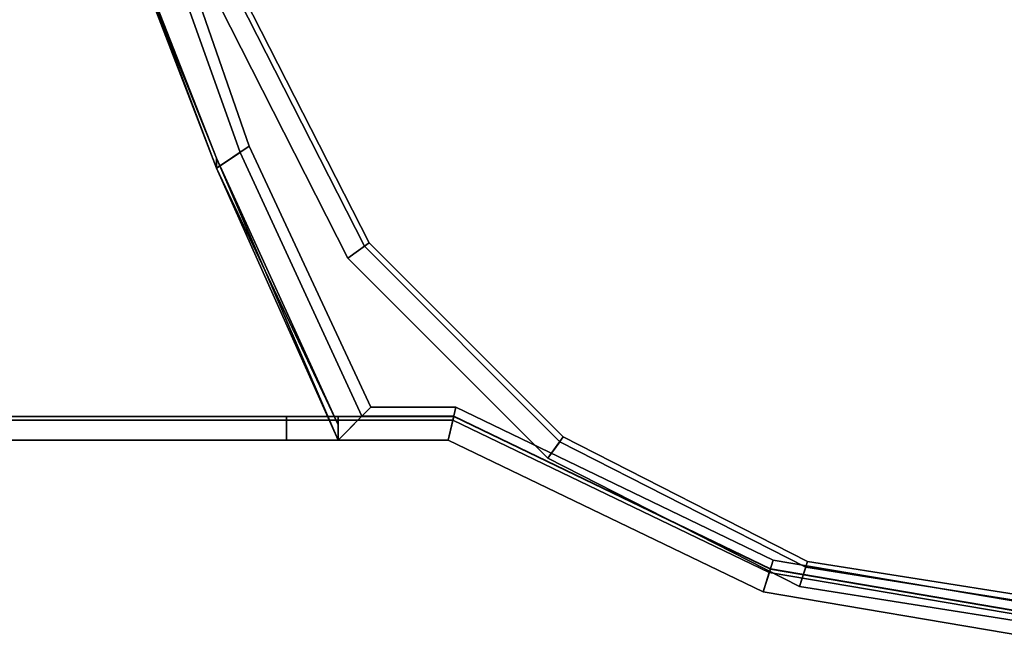
# Model space of a CAD drawing. Extents: x -0.5 to 0.52, y -1.02 to 0.
# Drawn here: x -0.12 to -0.11, y -1 to -0.99 of the extents above; entities that cross this region are included whole.
import ezdxf

# ---------------------------------------------------------------- set-up
doc = ezdxf.new("R2010")
doc.units = 0
doc.layers.add('L21_HINGE_2', color=7, linetype='CONTINUOUS')
doc.layers.add('L30_HINGE_1', color=7, linetype='CONTINUOUS')

msp = doc.modelspace()

# ---------------------------------------------------------------- linework, layer by layer
at = {"layer": 'L21_HINGE_2', "color": 254}
for points, invisible_edges in [([(-0.10899, -0.971256, 1.988904), (-0.10899, -0.998679, 1.988904), (-0.104535, -0.97055, 1.988904), (-0.10899, -0.971256, 1.988904)], 11), ([(-0.104535, -0.97055, 1.988904), (-0.10899, -0.998679, 1.988904), (-0.104535, -0.999385, 1.988904), (-0.104535, -0.97055, 1.988904)], 13), ([(-0.10896, -0.998587, 0.009473), (-0.10896, -0.971348, 0.009473), (-0.104535, -0.970647, 0.009473), (-0.10896, -0.998587, 0.009473)], 13), ([(-0.10896, -0.998587, 0.009473), (-0.104535, -0.970647, 0.009473), (-0.104535, -0.999288, 0.009473), (-0.10896, -0.998587, 0.009473)], 11), ([(-0.113009, -0.973304, 1.988904), (-0.113009, -0.996631, 1.988904), (-0.10899, -0.971256, 1.988904), (-0.113009, -0.973304, 1.988904)], 11), ([(-0.10899, -0.971256, 1.988904), (-0.113009, -0.996631, 1.988904), (-0.10899, -0.998679, 1.988904), (-0.10899, -0.971256, 1.988904)], 13), ([(-0.112952, -0.996553, 0.009473), (-0.112952, -0.973382, 0.009473), (-0.10896, -0.971348, 0.009473), (-0.112952, -0.996553, 0.009473)], 13), ([(-0.112952, -0.996553, 0.009473), (-0.10896, -0.971348, 0.009473), (-0.10896, -0.998587, 0.009473), (-0.112952, -0.996553, 0.009473)], 11), ([(-0.116199, -0.976493, 1.988904), (-0.116199, -0.993442, 1.988904), (-0.113009, -0.973304, 1.988904), (-0.116199, -0.976493, 1.988904)], 11), ([(-0.113009, -0.973304, 1.988904), (-0.116199, -0.993442, 1.988904), (-0.113009, -0.996631, 1.988904), (-0.113009, -0.973304, 1.988904)], 13), ([(-0.116121, -0.993385, 0.009473), (-0.116121, -0.97655, 0.009473), (-0.112952, -0.973382, 0.009473), (-0.116121, -0.993385, 0.009473)], 13), ([(-0.116121, -0.993385, 0.009473), (-0.112952, -0.973382, 0.009473), (-0.112952, -0.996553, 0.009473), (-0.116121, -0.993385, 0.009473)], 11), ([(-0.116199, -0.976493, 1.988904), (-0.118246, -0.989423, 1.988904), (-0.116199, -0.993442, 1.988904), (-0.116199, -0.976493, 1.988904)], 13), ([(-0.118155, -0.989393, 0.009473), (-0.116121, -0.97655, 0.009473), (-0.116121, -0.993385, 0.009473), (-0.118155, -0.989393, 0.009473)], 11), ([(-0.118155, -0.989393, 0.009473), (-0.116468, -0.993637, 0.009473), (-0.118563, -0.989526, 0.009473), (-0.118155, -0.989393, 0.009473)], 9), ([(-0.116468, -0.993637, 1.988904), (-0.118246, -0.989423, 1.988904), (-0.118563, -0.989526, 1.988904), (-0.116468, -0.993637, 1.988904)], 9), ([(-0.118246, -0.989423, 1.988904), (-0.116468, -0.993637, 1.988904), (-0.116199, -0.993442, 1.988904), (-0.118246, -0.989423, 1.988904)], 9), ([(-0.116468, -0.993637, 0.009473), (-0.118155, -0.989393, 0.009473), (-0.116121, -0.993385, 0.009473), (-0.116468, -0.993637, 0.009473)], 9), ([(-0.118563, -0.989526, 1.988613), (-0.116468, -0.993637, 0.009764), (-0.116468, -0.993637, 1.988613), (-0.118563, -0.989526, 1.988613)], 9), ([(-0.116468, -0.993637, 0.009764), (-0.118563, -0.989526, 1.988613), (-0.118563, -0.989526, 0.009764), (-0.116468, -0.993637, 0.009764)], 9), ([(-0.118563, -0.989526, 0.009764), (-0.116468, -0.993637, 0.009473), (-0.116468, -0.993637, 0.009764), (-0.118563, -0.989526, 0.009764)], 9), ([(-0.116468, -0.993637, 0.009473), (-0.118563, -0.989526, 0.009764), (-0.118563, -0.989526, 0.009473), (-0.116468, -0.993637, 0.009473)], 9), ([(-0.118563, -0.989526, 1.988904), (-0.116468, -0.993637, 1.988613), (-0.116468, -0.993637, 1.988904), (-0.118563, -0.989526, 1.988904)], 9), ([(-0.116468, -0.993637, 1.988613), (-0.118563, -0.989526, 1.988904), (-0.118563, -0.989526, 1.988613), (-0.116468, -0.993637, 1.988613)], 9), ([(-0.116121, -0.993385, 0.009473), (-0.113205, -0.996901, 0.009473), (-0.116468, -0.993637, 0.009473), (-0.116121, -0.993385, 0.009473)], 9), ([(-0.113205, -0.996901, 1.988904), (-0.116199, -0.993442, 1.988904), (-0.116468, -0.993637, 1.988904), (-0.113205, -0.996901, 1.988904)], 9), ([(-0.116199, -0.993442, 1.988904), (-0.113205, -0.996901, 1.988904), (-0.113009, -0.996631, 1.988904), (-0.116199, -0.993442, 1.988904)], 9), ([(-0.113205, -0.996901, 0.009473), (-0.116121, -0.993385, 0.009473), (-0.112952, -0.996553, 0.009473), (-0.113205, -0.996901, 0.009473)], 9), ([(-0.113205, -0.996901, 1.988613), (-0.116468, -0.993637, 0.009764), (-0.113205, -0.996901, 0.009764), (-0.113205, -0.996901, 1.988613)], 9), ([(-0.116468, -0.993637, 0.009764), (-0.113205, -0.996901, 1.988613), (-0.116468, -0.993637, 1.988613), (-0.116468, -0.993637, 0.009764)], 9), ([(-0.113205, -0.996901, 0.009764), (-0.116468, -0.993637, 0.009473), (-0.113205, -0.996901, 0.009473), (-0.113205, -0.996901, 0.009764)], 9), ([(-0.116468, -0.993637, 0.009473), (-0.113205, -0.996901, 0.009764), (-0.116468, -0.993637, 0.009764), (-0.116468, -0.993637, 0.009473)], 9), ([(-0.113205, -0.996901, 1.988904), (-0.116468, -0.993637, 1.988613), (-0.113205, -0.996901, 1.988613), (-0.113205, -0.996901, 1.988904)], 9), ([(-0.116468, -0.993637, 1.988613), (-0.113205, -0.996901, 1.988904), (-0.116468, -0.993637, 1.988904), (-0.116468, -0.993637, 1.988613)], 9), ([(-0.112952, -0.996553, 0.009473), (-0.109093, -0.998996, 0.009473), (-0.113205, -0.996901, 0.009473), (-0.112952, -0.996553, 0.009473)], 9), ([(-0.109093, -0.998996, 0.009473), (-0.112952, -0.996553, 0.009473), (-0.10896, -0.998587, 0.009473), (-0.109093, -0.998996, 0.009473)], 9), ([(-0.109093, -0.998996, 1.988904), (-0.113009, -0.996631, 1.988904), (-0.113205, -0.996901, 1.988904), (-0.109093, -0.998996, 1.988904)], 9), ([(-0.113009, -0.996631, 1.988904), (-0.109093, -0.998996, 1.988904), (-0.10899, -0.998679, 1.988904), (-0.113009, -0.996631, 1.988904)], 9), ([(-0.109093, -0.998996, 1.988613), (-0.113205, -0.996901, 0.009764), (-0.109093, -0.998996, 0.009764), (-0.109093, -0.998996, 1.988613)], 9), ([(-0.113205, -0.996901, 0.009764), (-0.109093, -0.998996, 1.988613), (-0.113205, -0.996901, 1.988613), (-0.113205, -0.996901, 0.009764)], 9), ([(-0.109093, -0.998996, 0.009764), (-0.113205, -0.996901, 0.009473), (-0.109093, -0.998996, 0.009473), (-0.109093, -0.998996, 0.009764)], 9), ([(-0.113205, -0.996901, 0.009473), (-0.109093, -0.998996, 0.009764), (-0.113205, -0.996901, 0.009764), (-0.113205, -0.996901, 0.009473)], 9), ([(-0.109093, -0.998996, 1.988904), (-0.113205, -0.996901, 1.988613), (-0.109093, -0.998996, 1.988613), (-0.109093, -0.998996, 1.988904)], 9), ([(-0.113205, -0.996901, 1.988613), (-0.109093, -0.998996, 1.988904), (-0.113205, -0.996901, 1.988904), (-0.113205, -0.996901, 1.988613)], 9), ([(-0.10896, -0.998587, 0.009473), (-0.104535, -0.999718, 0.009473), (-0.109093, -0.998996, 0.009473), (-0.10896, -0.998587, 0.009473)], 9), ([(-0.104535, -0.999718, 1.988904), (-0.10899, -0.998679, 1.988904), (-0.109093, -0.998996, 1.988904), (-0.104535, -0.999718, 1.988904)], 9), ([(-0.10899, -0.998679, 1.988904), (-0.104535, -0.999718, 1.988904), (-0.104535, -0.999385, 1.988904), (-0.10899, -0.998679, 1.988904)], 9), ([(-0.104535, -0.999718, 0.009473), (-0.10896, -0.998587, 0.009473), (-0.104535, -0.999288, 0.009473), (-0.104535, -0.999718, 0.009473)], 9), ([(-0.104535, -0.999718, 0.009764), (-0.109093, -0.998996, 1.988613), (-0.109093, -0.998996, 0.009764), (-0.104535, -0.999718, 0.009764)], 9), ([(-0.109093, -0.998996, 1.988613), (-0.104535, -0.999718, 0.009764), (-0.104535, -0.999718, 1.988613), (-0.109093, -0.998996, 1.988613)], 9), ([(-0.104535, -0.999718, 0.009764), (-0.109093, -0.998996, 0.009473), (-0.104535, -0.999718, 0.009473), (-0.104535, -0.999718, 0.009764)], 9), ([(-0.109093, -0.998996, 0.009473), (-0.104535, -0.999718, 0.009764), (-0.109093, -0.998996, 0.009764), (-0.109093, -0.998996, 0.009473)], 9), ([(-0.104535, -0.999718, 1.988613), (-0.109093, -0.998996, 1.988904), (-0.109093, -0.998996, 1.988613), (-0.104535, -0.999718, 1.988613)], 9), ([(-0.109093, -0.998996, 1.988904), (-0.104535, -0.999718, 1.988613), (-0.104535, -0.999718, 1.988904), (-0.109093, -0.998996, 1.988904)], 9)]:
    msp.add_3dface(points, dxfattribs=dict(at, invisible_edges=invisible_edges))
at = {"layer": 'L30_HINGE_1', "color": 254}
for points, invisible_edges in [([(-0.109586, -0.998767), (-0.109586, -0.971168), (-0.104549, -0.970313), (-0.109586, -0.998767)], 13), ([(-0.109586, -0.998767), (-0.104549, -0.970313), (-0.104549, -0.999622), (-0.109586, -0.998767)], 11), ([(-0.109568, -0.971223, 2), (-0.109568, -0.998713, 2), (-0.10455, -0.970371, 2), (-0.109568, -0.971223, 2)], 11), ([(-0.10455, -0.970371, 2), (-0.109568, -0.998713, 2), (-0.10455, -0.999564, 2), (-0.10455, -0.970371, 2)], 13), ([(-0.109567, -0.971227, 0.009227), (-0.109567, -0.998708, 0.009227), (-0.10455, -0.970375, 0.009227), (-0.109567, -0.971227, 0.009227)], 11), ([(-0.10455, -0.970375, 0.009227), (-0.109567, -0.998708, 0.009227), (-0.10455, -0.99956, 0.009227), (-0.10455, -0.970375, 0.009227)], 13), ([(-0.109522, -0.998566, 1.989511), (-0.109522, -0.971369, 1.989511), (-0.104552, -0.970525, 1.989511), (-0.109522, -0.998566, 1.989511)], 13), ([(-0.109522, -0.998566, 1.989511), (-0.104552, -0.970525, 1.989511), (-0.104552, -0.99941, 1.989511), (-0.109522, -0.998566, 1.989511)], 11), ([(-0.114754, -0.996279), (-0.114754, -0.973656), (-0.109586, -0.971168), (-0.114754, -0.996279)], 13), ([(-0.114754, -0.996279), (-0.109586, -0.971168), (-0.109586, -0.998767), (-0.114754, -0.996279)], 11), ([(-0.114741, -0.973713, 2), (-0.114741, -0.996222, 2), (-0.109568, -0.971223, 2), (-0.114741, -0.973713, 2)], 11), ([(-0.109568, -0.971223, 2), (-0.114741, -0.996222, 2), (-0.109568, -0.998713, 2), (-0.109568, -0.971223, 2)], 13), ([(-0.11474, -0.973718, 0.009227), (-0.11474, -0.996217, 0.009227), (-0.109567, -0.971227, 0.009227), (-0.11474, -0.973718, 0.009227)], 11), ([(-0.109567, -0.971227, 0.009227), (-0.11474, -0.996217, 0.009227), (-0.109567, -0.998708, 0.009227), (-0.109567, -0.971227, 0.009227)], 13), ([(-0.114707, -0.99607, 1.989511), (-0.114707, -0.973865, 1.989511), (-0.109522, -0.971369, 1.989511), (-0.114707, -0.99607, 1.989511)], 13), ([(-0.114707, -0.99607, 1.989511), (-0.109522, -0.971369, 1.989511), (-0.109522, -0.998566, 1.989511), (-0.114707, -0.99607, 1.989511)], 11), ([(-0.149049, -0.996279), (-0.149049, -0.973656), (-0.11747, -0.973656), (-0.149049, -0.996279)], 13), ([(-0.149049, -0.996279), (-0.11747, -0.973656), (-0.11747, -0.996279), (-0.149049, -0.996279)], 11), ([(-0.148951, -0.973713, 2), (-0.148951, -0.996222, 2), (-0.11747, -0.973713, 2), (-0.148951, -0.973713, 2)], 11), ([(-0.11747, -0.973713, 2), (-0.148951, -0.996222, 2), (-0.11747, -0.996222, 2), (-0.11747, -0.973713, 2)], 13), ([(-0.118229, -0.978026, 0.009227), (-0.118229, -0.991909, 0.009227), (-0.116242, -0.973718, 0.009227), (-0.118229, -0.978026, 0.009227)], 11), ([(-0.116242, -0.973718, 0.009227), (-0.118229, -0.991909, 0.009227), (-0.116242, -0.996217, 0.009227), (-0.116242, -0.973718, 0.009227)], 13), ([(-0.11747, -0.996279), (-0.11747, -0.973656), (-0.11663, -0.973656), (-0.11747, -0.996279)], 13), ([(-0.11747, -0.996279), (-0.11663, -0.973656), (-0.11663, -0.996279), (-0.11747, -0.996279)], 11), ([(-0.11747, -0.973713, 2), (-0.11747, -0.996222, 2), (-0.11663, -0.973713, 2), (-0.11747, -0.973713, 2)], 11), ([(-0.11663, -0.973713, 2), (-0.11747, -0.996222, 2), (-0.11663, -0.996222, 2), (-0.11663, -0.973713, 2)], 13), ([(-0.11663, -0.996279), (-0.11663, -0.973656), (-0.114754, -0.973656), (-0.11663, -0.996279)], 13), ([(-0.11663, -0.996279), (-0.114754, -0.973656), (-0.114754, -0.996279), (-0.11663, -0.996279)], 11), ([(-0.11663, -0.973713, 2), (-0.11663, -0.996222, 2), (-0.114741, -0.973713, 2), (-0.11663, -0.973713, 2)], 11), ([(-0.114741, -0.973713, 2), (-0.11663, -0.996222, 2), (-0.114741, -0.996222, 2), (-0.114741, -0.973713, 2)], 13), ([(-0.116242, -0.973718, 0.009227), (-0.116242, -0.996217, 0.009227), (-0.11474, -0.973718, 0.009227), (-0.116242, -0.973718, 0.009227)], 11), ([(-0.11474, -0.973718, 0.009227), (-0.116242, -0.996217, 0.009227), (-0.11474, -0.996217, 0.009227), (-0.11474, -0.973718, 0.009227)], 13), ([(-0.118081, -0.991811, 1.989511), (-0.118081, -0.978124, 1.989511), (-0.116094, -0.973865, 1.989511), (-0.118081, -0.991811, 1.989511)], 13), ([(-0.118081, -0.991811, 1.989511), (-0.116094, -0.973865, 1.989511), (-0.116094, -0.99607, 1.989511), (-0.118081, -0.991811, 1.989511)], 11), ([(-0.116094, -0.99607, 1.989511), (-0.116094, -0.973865, 1.989511), (-0.114707, -0.973865, 1.989511), (-0.116094, -0.99607, 1.989511)], 13), ([(-0.116094, -0.99607, 1.989511), (-0.114707, -0.973865, 1.989511), (-0.114707, -0.99607, 1.989511), (-0.116094, -0.99607, 1.989511)], 11), ([(-0.118229, -0.978026, 0.009227), (-0.119771, -0.987601, 0.009227), (-0.118229, -0.991909, 0.009227), (-0.118229, -0.978026, 0.009227)], 13), ([(-0.119562, -0.987552, 1.989511), (-0.118081, -0.978124, 1.989511), (-0.118081, -0.991811, 1.989511), (-0.119562, -0.987552, 1.989511)], 11), ([(-0.119562, -0.987552, 1.989511), (-0.118617, -0.992168, 1.989511), (-0.120321, -0.987731, 1.989511), (-0.119562, -0.987552, 1.989511)], 9), ([(-0.118617, -0.992168, 1.989511), (-0.119562, -0.987552, 1.989511), (-0.118081, -0.991811, 1.989511), (-0.118617, -0.992168, 1.989511)], 9), ([(-0.118617, -0.992168, 0.009227), (-0.119771, -0.987601, 0.009227), (-0.120321, -0.987731, 0.009227), (-0.118617, -0.992168, 0.009227)], 9), ([(-0.120321, -0.987648, 1.989218), (-0.120321, -0.987731, 1.989511), (-0.118617, -0.992002, 1.989218), (-0.120321, -0.987648, 1.989218)], 8), ([(-0.120321, -0.987648, 0.009521), (-0.118617, -0.992168, 0.009227), (-0.120321, -0.987731, 0.009227), (-0.120321, -0.987648, 0.009521)], 8), ([(-0.120321, -0.987648, 0.009521), (-0.118617, -0.992002, 0.009521), (-0.118617, -0.992168, 0.009227), (-0.120321, -0.987648, 0.009521)], 8), ([(-0.120321, -0.987648, 0.009521), (-0.118617, -0.992002, 1.989218), (-0.118617, -0.992002, 0.009521), (-0.120321, -0.987648, 0.009521)], 9), ([(-0.118617, -0.992002, 1.989218), (-0.120321, -0.987648, 0.009521), (-0.120321, -0.987648, 1.989218), (-0.118617, -0.992002, 1.989218)], 9), ([(-0.120321, -0.987731, 1.989511), (-0.118617, -0.992168, 1.989511), (-0.118617, -0.992002, 1.989218), (-0.120321, -0.987731, 1.989511)], 8), ([(-0.119771, -0.987601, 0.009227), (-0.118617, -0.992168, 0.009227), (-0.118229, -0.991909, 0.009227), (-0.119771, -0.987601, 0.009227)], 9), ([(-0.118081, -0.991811, 1.989511), (-0.11663, -0.996605, 1.989511), (-0.118617, -0.992168, 1.989511), (-0.118081, -0.991811, 1.989511)], 9), ([(-0.11663, -0.996605, 0.009227), (-0.118229, -0.991909, 0.009227), (-0.118617, -0.992168, 0.009227), (-0.11663, -0.996605, 0.009227)], 9), ([(-0.118229, -0.991909, 0.009227), (-0.11663, -0.996605, 0.009227), (-0.116242, -0.996217, 0.009227), (-0.118229, -0.991909, 0.009227)], 9), ([(-0.11663, -0.996605, 1.989511), (-0.118081, -0.991811, 1.989511), (-0.116094, -0.99607, 1.989511), (-0.11663, -0.996605, 1.989511)], 9), ([(-0.118617, -0.992002, 1.989218), (-0.118617, -0.992168, 1.989511), (-0.11663, -0.996357, 1.989218), (-0.118617, -0.992002, 1.989218)], 8), ([(-0.118617, -0.992002, 0.009521), (-0.11663, -0.996605, 0.009227), (-0.118617, -0.992168, 0.009227), (-0.118617, -0.992002, 0.009521)], 8), ([(-0.118617, -0.992002, 0.009521), (-0.11663, -0.996357, 0.009521), (-0.11663, -0.996605, 0.009227), (-0.118617, -0.992002, 0.009521)], 8), ([(-0.118617, -0.992002, 0.009521), (-0.11663, -0.996357, 1.989218), (-0.11663, -0.996357, 0.009521), (-0.118617, -0.992002, 0.009521)], 9), ([(-0.11663, -0.996357, 1.989218), (-0.118617, -0.992002, 0.009521), (-0.118617, -0.992002, 1.989218), (-0.11663, -0.996357, 1.989218)], 9), ([(-0.118617, -0.992168, 1.989511), (-0.11663, -0.996605, 1.989511), (-0.11663, -0.996357, 1.989218), (-0.118617, -0.992168, 1.989511)], 8), ([(-0.116094, -0.99607, 1.989511), (-0.114829, -0.996605, 1.989511), (-0.11663, -0.996605, 1.989511), (-0.116094, -0.99607, 1.989511)], 9), ([(-0.114829, -0.996605, 1.989511), (-0.116094, -0.99607, 1.989511), (-0.114707, -0.99607, 1.989511), (-0.114829, -0.996605, 1.989511)], 9), ([(-0.114707, -0.99607, 1.989511), (-0.109686, -0.999082, 1.989511), (-0.114829, -0.996605, 1.989511), (-0.114707, -0.99607, 1.989511)], 9), ([(-0.109686, -0.999082, 1.989511), (-0.114707, -0.99607, 1.989511), (-0.109522, -0.998566, 1.989511), (-0.109686, -0.999082, 1.989511)], 9), ([(-0.11747, -0.996605, 2), (-0.148951, -0.996222, 2), (-0.149153, -0.996605, 2), (-0.11747, -0.996605, 2)], 9), ([(-0.148951, -0.996222, 2), (-0.11747, -0.996605, 2), (-0.11747, -0.996222, 2), (-0.148951, -0.996222, 2)], 9), ([(-0.11747, -0.996605, 2), (-0.11663, -0.996222, 2), (-0.11747, -0.996222, 2), (-0.11747, -0.996605, 2)], 9), ([(-0.11663, -0.996222, 2), (-0.11747, -0.996605, 2), (-0.11663, -0.996605, 2), (-0.11663, -0.996222, 2)], 9), ([(-0.114829, -0.996605, 0.009227), (-0.116242, -0.996217, 0.009227), (-0.11663, -0.996605, 0.009227), (-0.114829, -0.996605, 0.009227)], 9), ([(-0.11663, -0.996605, 2), (-0.114741, -0.996222, 2), (-0.11663, -0.996222, 2), (-0.11663, -0.996605, 2)], 9), ([(-0.114741, -0.996222, 2), (-0.11663, -0.996605, 2), (-0.114829, -0.996605, 2), (-0.114741, -0.996222, 2)], 9), ([(-0.116242, -0.996217, 0.009227), (-0.114829, -0.996605, 0.009227), (-0.11474, -0.996217, 0.009227), (-0.116242, -0.996217, 0.009227)], 9), ([(-0.109686, -0.999082, 0.009227), (-0.11474, -0.996217, 0.009227), (-0.114829, -0.996605, 0.009227), (-0.109686, -0.999082, 0.009227)], 9), ([(-0.109686, -0.999082, 2), (-0.114741, -0.996222, 2), (-0.114829, -0.996605, 2), (-0.109686, -0.999082, 2)], 9), ([(-0.114741, -0.996222, 2), (-0.109686, -0.999082, 2), (-0.109568, -0.998713, 2), (-0.114741, -0.996222, 2)], 9), ([(-0.11474, -0.996217, 0.009227), (-0.109686, -0.999082, 0.009227), (-0.109567, -0.998708, 0.009227), (-0.11474, -0.996217, 0.009227)], 9), ([(-0.149049, -0.996279), (-0.11747, -0.996605), (-0.149153, -0.996605), (-0.149049, -0.996279)], 9), ([(-0.11747, -0.996605), (-0.149049, -0.996279), (-0.11747, -0.996279), (-0.11747, -0.996605)], 9), ([(-0.11663, -0.996279), (-0.11747, -0.996605), (-0.11747, -0.996279), (-0.11663, -0.996279)], 9), ([(-0.11747, -0.996605), (-0.11663, -0.996279), (-0.11663, -0.996605), (-0.11747, -0.996605)], 9), ([(-0.114754, -0.996279), (-0.11663, -0.996605), (-0.11663, -0.996279), (-0.114754, -0.996279)], 9), ([(-0.11663, -0.996605), (-0.114754, -0.996279), (-0.114829, -0.996605), (-0.11663, -0.996605)], 9), ([(-0.11663, -0.996357, 0.009521), (-0.11663, -0.996605, 1.989511), (-0.11663, -0.996605, 0.009227), (-0.11663, -0.996357, 0.009521)], 9), ([(-0.11663, -0.996605, 1.989511), (-0.11663, -0.996357, 0.009521), (-0.11663, -0.996357, 1.989218), (-0.11663, -0.996605, 1.989511)], 9), ([(-0.114754, -0.996279), (-0.109686, -0.999082), (-0.114829, -0.996605), (-0.114754, -0.996279)], 9), ([(-0.109686, -0.999082), (-0.114754, -0.996279), (-0.109586, -0.998767), (-0.109686, -0.999082)], 9), ([(-0.11747, -0.996605, 0.000522), (-0.149153, -0.996605), (-0.11747, -0.996605), (-0.11747, -0.996605, 0.000522)], 9), ([(-0.149153, -0.996605), (-0.11747, -0.996605, 0.000522), (-0.149153, -0.996605, 0.000522), (-0.149153, -0.996605)], 9), ([(-0.11747, -0.996605, 2), (-0.149153, -0.996605, 1.999518), (-0.11747, -0.996605, 1.999518), (-0.11747, -0.996605, 2)], 9), ([(-0.149153, -0.996605, 1.999518), (-0.11747, -0.996605, 2), (-0.149153, -0.996605, 2), (-0.149153, -0.996605, 1.999518)], 9), ([(-0.11747, -0.996605, 1.989511), (-0.149153, -0.996605, 0.009227), (-0.11747, -0.996605, 0.009227), (-0.11747, -0.996605, 1.989511)], 9), ([(-0.149153, -0.996605, 0.009227), (-0.11747, -0.996605, 1.989511), (-0.149153, -0.996605, 1.989511), (-0.149153, -0.996605, 0.009227)], 9), ([(-0.11747, -0.996605, 1.999518), (-0.149153, -0.996605, 1.989873), (-0.11747, -0.996605, 1.989873), (-0.11747, -0.996605, 1.999518)], 9), ([(-0.149153, -0.996605, 1.989873), (-0.11747, -0.996605, 1.999518), (-0.149153, -0.996605, 1.999518), (-0.149153, -0.996605, 1.989873)], 9), ([(-0.11747, -0.996605, 1.989873), (-0.149153, -0.996605, 1.989511), (-0.11747, -0.996605, 1.989511), (-0.11747, -0.996605, 1.989873)], 9), ([(-0.149153, -0.996605, 1.989511), (-0.11747, -0.996605, 1.989873), (-0.149153, -0.996605, 1.989873), (-0.149153, -0.996605, 1.989511)], 9), ([(-0.11747, -0.996605, 0.009227), (-0.149153, -0.996605, 0.008705), (-0.11747, -0.996605, 0.008705), (-0.11747, -0.996605, 0.009227)], 9), ([(-0.149153, -0.996605, 0.008705), (-0.11747, -0.996605, 0.009227), (-0.149153, -0.996605, 0.009227), (-0.149153, -0.996605, 0.008705)], 9), ([(-0.11747, -0.996605, 0.008705), (-0.149153, -0.996605, 0.000522), (-0.11747, -0.996605, 0.000522), (-0.11747, -0.996605, 0.008705)], 9), ([(-0.149153, -0.996605, 0.000522), (-0.11747, -0.996605, 0.008705), (-0.149153, -0.996605, 0.008705), (-0.149153, -0.996605, 0.000522)], 9), ([(-0.11663, -0.996605, 0.008705), (-0.11747, -0.996605, 0.000522), (-0.11663, -0.996605, 0.000522), (-0.11663, -0.996605, 0.008705)], 9), ([(-0.11747, -0.996605, 0.000522), (-0.11663, -0.996605, 0.008705), (-0.11747, -0.996605, 0.008705), (-0.11747, -0.996605, 0.000522)], 9), ([(-0.11663, -0.996605, 0.009227), (-0.11747, -0.996605, 0.008705), (-0.11663, -0.996605, 0.008705), (-0.11663, -0.996605, 0.009227)], 9), ([(-0.11747, -0.996605, 0.008705), (-0.11663, -0.996605, 0.009227), (-0.11747, -0.996605, 0.009227), (-0.11747, -0.996605, 0.008705)], 9), ([(-0.11663, -0.996605, 1.989873), (-0.11747, -0.996605, 1.989511), (-0.11663, -0.996605, 1.989511), (-0.11663, -0.996605, 1.989873)], 9), ([(-0.11747, -0.996605, 1.989511), (-0.11663, -0.996605, 1.989873), (-0.11747, -0.996605, 1.989873), (-0.11747, -0.996605, 1.989511)], 9), ([(-0.11663, -0.996605, 1.999518), (-0.11747, -0.996605, 1.989873), (-0.11663, -0.996605, 1.989873), (-0.11663, -0.996605, 1.999518)], 9), ([(-0.11747, -0.996605, 1.989873), (-0.11663, -0.996605, 1.999518), (-0.11747, -0.996605, 1.999518), (-0.11747, -0.996605, 1.989873)], 9), ([(-0.11663, -0.996605, 2), (-0.11747, -0.996605, 1.999518), (-0.11663, -0.996605, 1.999518), (-0.11663, -0.996605, 2)], 9), ([(-0.11747, -0.996605, 1.999518), (-0.11663, -0.996605, 2), (-0.11747, -0.996605, 2), (-0.11747, -0.996605, 1.999518)], 9), ([(-0.11663, -0.996605, 0.000522), (-0.11747, -0.996605), (-0.11663, -0.996605), (-0.11663, -0.996605, 0.000522)], 9), ([(-0.11747, -0.996605), (-0.11663, -0.996605, 0.000522), (-0.11747, -0.996605, 0.000522), (-0.11747, -0.996605)], 9), ([(-0.11663, -0.996605, 1.989511), (-0.11747, -0.996605, 0.009227), (-0.11663, -0.996605, 0.009227), (-0.11663, -0.996605, 1.989511)], 9), ([(-0.11747, -0.996605, 0.009227), (-0.11663, -0.996605, 1.989511), (-0.11747, -0.996605, 1.989511), (-0.11747, -0.996605, 0.009227)], 9), ([(-0.114829, -0.996605, 0.008705), (-0.11663, -0.996605, 0.000522), (-0.114829, -0.996605, 0.000522), (-0.114829, -0.996605, 0.008705)], 9), ([(-0.11663, -0.996605, 0.000522), (-0.114829, -0.996605, 0.008705), (-0.11663, -0.996605, 0.008705), (-0.11663, -0.996605, 0.000522)], 9), ([(-0.114829, -0.996605, 1.999518), (-0.11663, -0.996605, 1.989873), (-0.114829, -0.996605, 1.989873), (-0.114829, -0.996605, 1.999518)], 9), ([(-0.11663, -0.996605, 1.989873), (-0.114829, -0.996605, 1.999518), (-0.11663, -0.996605, 1.999518), (-0.11663, -0.996605, 1.989873)], 9), ([(-0.114829, -0.996605, 1.989873), (-0.11663, -0.996605, 1.989511), (-0.114829, -0.996605, 1.989511), (-0.114829, -0.996605, 1.989873)], 9), ([(-0.11663, -0.996605, 1.989511), (-0.114829, -0.996605, 1.989873), (-0.11663, -0.996605, 1.989873), (-0.11663, -0.996605, 1.989511)], 9), ([(-0.114829, -0.996605, 0.009227), (-0.11663, -0.996605, 0.008705), (-0.114829, -0.996605, 0.008705), (-0.114829, -0.996605, 0.009227)], 9), ([(-0.11663, -0.996605, 0.008705), (-0.114829, -0.996605, 0.009227), (-0.11663, -0.996605, 0.009227), (-0.11663, -0.996605, 0.008705)], 9), ([(-0.114829, -0.996605, 1.999518), (-0.11663, -0.996605, 2), (-0.11663, -0.996605, 1.999518), (-0.114829, -0.996605, 1.999518)], 9), ([(-0.11663, -0.996605, 2), (-0.114829, -0.996605, 1.999518), (-0.114829, -0.996605, 2), (-0.11663, -0.996605, 2)], 9), ([(-0.114829, -0.996605, 0.000522), (-0.11663, -0.996605), (-0.114829, -0.996605), (-0.114829, -0.996605, 0.000522)], 9), ([(-0.11663, -0.996605), (-0.114829, -0.996605, 0.000522), (-0.11663, -0.996605, 0.000522), (-0.11663, -0.996605)], 9), ([(-0.109686, -0.999082, 1.989873), (-0.114829, -0.996605, 1.989511), (-0.109686, -0.999082, 1.989511), (-0.109686, -0.999082, 1.989873)], 9), ([(-0.114829, -0.996605, 1.989511), (-0.109686, -0.999082, 1.989873), (-0.114829, -0.996605, 1.989873), (-0.114829, -0.996605, 1.989511)], 9), ([(-0.109686, -0.999082, 0.009227), (-0.114829, -0.996605, 0.008705), (-0.109686, -0.999082, 0.008705), (-0.109686, -0.999082, 0.009227)], 9), ([(-0.114829, -0.996605, 0.008705), (-0.109686, -0.999082, 0.009227), (-0.114829, -0.996605, 0.009227), (-0.114829, -0.996605, 0.008705)], 9), ([(-0.109686, -0.999082, 2), (-0.114829, -0.996605, 1.999518), (-0.109686, -0.999082, 1.999518), (-0.109686, -0.999082, 2)], 9), ([(-0.114829, -0.996605, 1.999518), (-0.109686, -0.999082, 2), (-0.114829, -0.996605, 2), (-0.114829, -0.996605, 1.999518)], 9), ([(-0.109686, -0.999082, 1.999518), (-0.114829, -0.996605, 1.989873), (-0.109686, -0.999082, 1.989873), (-0.109686, -0.999082, 1.999518)], 9), ([(-0.114829, -0.996605, 1.989873), (-0.109686, -0.999082, 1.999518), (-0.114829, -0.996605, 1.999518), (-0.114829, -0.996605, 1.989873)], 9), ([(-0.109686, -0.999082, 0.000522), (-0.114829, -0.996605), (-0.109686, -0.999082), (-0.109686, -0.999082, 0.000522)], 9), ([(-0.114829, -0.996605), (-0.109686, -0.999082, 0.000522), (-0.114829, -0.996605, 0.000522), (-0.114829, -0.996605)], 9), ([(-0.109686, -0.999082, 0.008705), (-0.114829, -0.996605, 0.000522), (-0.109686, -0.999082, 0.000522), (-0.109686, -0.999082, 0.008705)], 9), ([(-0.114829, -0.996605, 0.000522), (-0.109686, -0.999082, 0.008705), (-0.114829, -0.996605, 0.008705), (-0.114829, -0.996605, 0.000522)], 9), ([(-0.109522, -0.998566, 1.989511), (-0.104545, -0.999954, 1.989511), (-0.109686, -0.999082, 1.989511), (-0.109522, -0.998566, 1.989511)], 9), ([(-0.104545, -0.999954, 1.989511), (-0.109522, -0.998566, 1.989511), (-0.104552, -0.99941, 1.989511), (-0.104545, -0.999954, 1.989511)], 9), ([(-0.104545, -0.999954, 0.009227), (-0.109567, -0.998708, 0.009227), (-0.109686, -0.999082, 0.009227), (-0.104545, -0.999954, 0.009227)], 9), ([(-0.104545, -0.999954, 2), (-0.109568, -0.998713, 2), (-0.109686, -0.999082, 2), (-0.104545, -0.999954, 2)], 9), ([(-0.109586, -0.998767), (-0.104545, -0.999954), (-0.109686, -0.999082), (-0.109586, -0.998767)], 9), ([(-0.104545, -0.999954), (-0.109586, -0.998767), (-0.104549, -0.999622), (-0.104545, -0.999954)], 9), ([(-0.109568, -0.998713, 2), (-0.104545, -0.999954, 2), (-0.10455, -0.999564, 2), (-0.109568, -0.998713, 2)], 9), ([(-0.109567, -0.998708, 0.009227), (-0.104545, -0.999954, 0.009227), (-0.10455, -0.99956, 0.009227), (-0.109567, -0.998708, 0.009227)], 9), ([(-0.104545, -0.999954, 0.009227), (-0.109686, -0.999082, 0.008705), (-0.104545, -0.999954, 0.008705), (-0.104545, -0.999954, 0.009227)], 9), ([(-0.109686, -0.999082, 0.008705), (-0.104545, -0.999954, 0.009227), (-0.109686, -0.999082, 0.009227), (-0.109686, -0.999082, 0.008705)], 9), ([(-0.104545, -0.999954, 2), (-0.109686, -0.999082, 1.999518), (-0.104545, -0.999954, 1.999518), (-0.104545, -0.999954, 2)], 9), ([(-0.109686, -0.999082, 1.999518), (-0.104545, -0.999954, 2), (-0.109686, -0.999082, 2), (-0.109686, -0.999082, 1.999518)], 9), ([(-0.104545, -0.999954, 1.999518), (-0.109686, -0.999082, 1.989873), (-0.104545, -0.999954, 1.989873), (-0.104545, -0.999954, 1.999518)], 9), ([(-0.109686, -0.999082, 1.989873), (-0.104545, -0.999954, 1.999518), (-0.109686, -0.999082, 1.999518), (-0.109686, -0.999082, 1.989873)], 9), ([(-0.104545, -0.999954, 1.989873), (-0.109686, -0.999082, 1.989511), (-0.104545, -0.999954, 1.989511), (-0.104545, -0.999954, 1.989873)], 9), ([(-0.109686, -0.999082, 1.989511), (-0.104545, -0.999954, 1.989873), (-0.109686, -0.999082, 1.989873), (-0.109686, -0.999082, 1.989511)], 9), ([(-0.104545, -0.999954, 0.000522), (-0.109686, -0.999082), (-0.104545, -0.999954), (-0.104545, -0.999954, 0.000522)], 9), ([(-0.109686, -0.999082), (-0.104545, -0.999954, 0.000522), (-0.109686, -0.999082, 0.000522), (-0.109686, -0.999082)], 9), ([(-0.104545, -0.999954, 0.008705), (-0.109686, -0.999082, 0.000522), (-0.104545, -0.999954, 0.000522), (-0.104545, -0.999954, 0.008705)], 9), ([(-0.109686, -0.999082, 0.000522), (-0.104545, -0.999954, 0.008705), (-0.109686, -0.999082, 0.008705), (-0.109686, -0.999082, 0.000522)], 9)]:
    msp.add_3dface(points, dxfattribs=dict(at, invisible_edges=invisible_edges))

doc.saveas('drawing.dxf')
